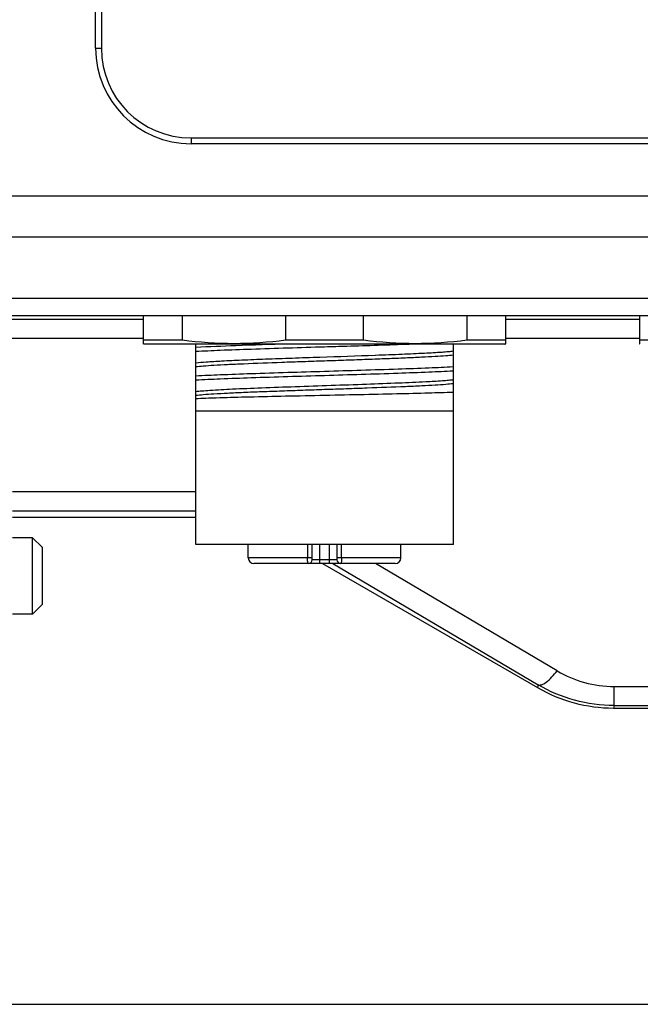
# Model space of a CAD drawing. Units: millimetres. Extents: x -1391 to 1188, y 0 to 1764.
# Drawn here: x -968 to -935, y 1131 to 1182 of the extents above; entities that cross this region are included whole.
import ezdxf

# ---------------------------------------------------------------- set-up
doc = ezdxf.new("R2010")
doc.units = ezdxf.units.MM
doc.header["$LTSCALE"] = 65.34
doc.header["$PDMODE"] = 3
doc.header["$PDSIZE"] = 1
doc.layers.get('0').update_dxf_attribs({"linetype": 'CONTINUOUS'})
doc.layers.get('Defpoints').update_dxf_attribs({"linetype": 'CONTINUOUS'})
for name, color, linetype in [('CHAN3D10A306DXF_CONTINUOUS_LINE', 7, 'CONTINUOUS'), ('HC_P-HB-1L_3DXF_CONTINUOUS_LINE', 7, 'CONTINUOUS'), ('底座_DXF_CONTINUOUS_LINE', 7, 'CONTINUOUS'), ('重载版外壳_DXF_CONTINUOUS_LINE', 7, 'CONTINUOUS'), ('重载版总成_DXF_DIMENSION', 7, 'CONTINUOUS')]:
    doc.layers.add(name, color=color, linetype=linetype)
doc.styles.get("Standard").update_dxf_attribs({"font": 'changfangsong.ttf'})
doc.dimstyles.new('DIMSTYLE_1', dxfattribs={"dimtxt": 7, "dimasz": 7, "dimexe": 1.5, "dimexo": 1, "dimgap": 0.875, "dimtad": 1, "dimdec": 1, "dimdsep": 46, "dimtxsty": 'Standard', "dimblk": '_FILLED', "dimblk1": '_FILLED', "dimblk2": '_FILLED', "dimcen": 0.09, "dimadec": 1, "dimazin": 2, "dimtfac": 1, "dimtdec": 1, "dimtofl": 0, "dimtmove": 0, "dimatfit": 3, "dimldrblk": '_FILLED', "dimfxl": 0, "dimtolj": 1, "dimarcsym": 0})

# ---------------------------------------------------------------- blocks, each defined once
blk = doc.blocks.new('_FILLED')
at = {"color": 0, "linetype": 'ByBlock'}
blk.add_solid([(0, 0), (-1, 0.1429), (-1, -0.1429)], dxfattribs=at)
blk = doc.blocks.new('*D38')
at = {"layer": 'Defpoints', "color": 0, "linetype": 'Continuous', "transparency": 16777216}
for p in [(-897.261, 1377.409), (-1058.384, 1130.735), (-824.078, 1130.735)]:
    blk.add_point(p, dxfattribs=at)
at = {"layer": '重载版总成_DXF_DIMENSION', "color": 0, "linetype": 'Continuous', "lineweight": -2, "transparency": 16777216}
for p, q in [((-896.261, 1377.409), (-822.578, 1377.409)), ((-824.078, 1370.409), (-824.078, 1137.735)), ((-1057.384, 1130.735), (-822.578, 1130.735))]:
    blk.add_line(p, q, dxfattribs=at)
at = {"layer": '重载版总成_DXF_DIMENSION', "color": 0, "linetype": 'Continuous', "lineweight": -2, "transparency": 16777216, "xscale": 7, "yscale": 7, "zscale": 7}
for p, rotation in [((-824.078, 1377.409), 90), ((-824.078, 1130.735), 270)]:
    blk.add_blockref('_FILLED', p, dxfattribs=dict(at, rotation=rotation))
at = {"layer": '重载版总成_DXF_DIMENSION', "color": 0, "linetype": 'Continuous', "transparency": 16777216, "insert": (-834.286, 1248.575), "char_height": 7, "attachment_point": 2, "rotation": 90, "line_spacing_factor": 0.9}
blk.add_mtext('\\A1;247', dxfattribs=at)

msp = doc.modelspace()

# ---------------------------------------------------------------- linework, layer by layer
at = {"layer": 'CHAN3D10A306DXF_CONTINUOUS_LINE', "color": 7, "linetype": 'Continuous'}
for p, q in [((-961.498, 1166.835), (-961.498, 1165.354)), ((-959.452, 1165.535), (-959.452, 1166.835)), ((-954.044, 1166.835), (-954.044, 1165.535)), ((-949.952, 1165.535), (-949.952, 1166.835)), ((-944.544, 1166.835), (-944.544, 1165.535)), ((-942.498, 1165.354), (-942.498, 1166.835)), ((-935.498, 1166.835), (-935.498, 1165.354)), ((-959.452, 1165.535), (-961.498, 1165.535)), ((-961.448, 1165.335), (-961.498, 1165.353)), ((-942.547, 1165.335), (-961.448, 1165.335)), ((-958.748, 1154.835), (-958.748, 1165.335)), ((-949.952, 1165.535), (-954.044, 1165.535)), ((-945.248, 1154.835), (-945.248, 1165.335)), ((-942.498, 1165.535), (-944.544, 1165.535)), ((-942.547, 1165.335), (-942.498, 1165.353)), ((-933.452, 1165.535), (-935.498, 1165.535)), ((-935.448, 1165.335), (-935.498, 1165.353)), ((-949.33, 1164.738), (-949.346, 1164.737)), ((-958.748, 1161.835), (-945.248, 1161.835)), ((-945.248, 1154.835), (-958.748, 1154.835)), ((-955.998, 1154.135), (-955.998, 1154.835)), ((-952.893, 1154.835), (-952.893, 1154.135)), ((-952.648, 1154.035), (-952.648, 1154.835)), ((-952.248, 1153.835), (-952.248, 1154.835)), ((-951.748, 1154.835), (-951.748, 1153.835)), ((-951.348, 1154.835), (-951.348, 1154.035)), ((-951.103, 1154.135), (-951.103, 1154.835)), ((-947.998, 1154.135), (-947.998, 1154.835)), ((-952.648, 1154.135), (-955.998, 1154.135)), ((-948.298, 1153.835), (-955.698, 1153.835)), ((-951.348, 1154.035), (-952.648, 1154.035)), ((-947.998, 1154.135), (-951.348, 1154.135))]:
    msp.add_line(p, q, dxfattribs=at)
for centre, radius, start, end in [((-955.698, 1154.135), 0.3, 180, 270), ((-952.848, 1154.035), 0.2, 270, 0), ((-951.148, 1154.035), 0.2, 180, 270), ((-948.298, 1154.135), 0.3, 270, 0)]:
    msp.add_arc(centre, radius, start, end, dxfattribs=at)
for points in [[(-954.044, 1165.535), (-954.939, 1165.418), (-956.748, 1165.29), (-958.556, 1165.418), (-959.452, 1165.535)], [(-944.544, 1165.535), (-945.439, 1165.418), (-947.248, 1165.29), (-949.056, 1165.418), (-949.952, 1165.535)]]:
    msp.add_open_spline(points, degree=3, dxfattribs=at)
for points, knots in [([(-953.889, 1165.335), (-954.811, 1165.307), (-956.431, 1165.255), (-958.051, 1165.193), (-958.748, 1165.155)], [0, 0, 0, 0, 0.569277, 1, 1, 1, 1]), ([(-958.748, 1164.955), (-958.322, 1164.979), (-957.355, 1165.022), (-955.105, 1165.103), (-953.281, 1165.156), (-951.998, 1165.195)], [0, 0, 0, 0, 0.189473, 0.429686, 1, 1, 1, 1]), ([(-951.998, 1165.195), (-951.607, 1165.207), (-950.128, 1165.251), (-948.649, 1165.296), (-947.561, 1165.335)], [0, 0, 0, 0, 0.264039, 1, 1, 1, 1]), ([(-945.248, 1164.755), (-945.378, 1164.738), (-945.695, 1164.711), (-946.249, 1164.675), (-946.954, 1164.636), (-947.792, 1164.597), (-948.742, 1164.561), (-949.778, 1164.52), (-950.873, 1164.483), (-951.998, 1164.445), (-953.123, 1164.406), (-954.537, 1164.359), (-955.856, 1164.306), (-957.043, 1164.253), (-957.749, 1164.216), (-958.302, 1164.178), (-958.618, 1164.15), (-958.747, 1164.134)], [0, 0, 0, 0, 0.029083, 0.070552, 0.12323, 0.185863, 0.256873, 0.334221, 0.416023, 0.500039, 0.584033, 0.665799, 0.814262, 0.876924, 0.929607, 0.971015, 1, 1, 1, 1]), ([(-949.346, 1164.737), (-950.31, 1164.701), (-951.762, 1164.652), (-953.675, 1164.587), (-955.041, 1164.538), (-956.272, 1164.489), (-957.313, 1164.441), (-958.116, 1164.393), (-958.568, 1164.356), (-958.747, 1164.333)], [0, 0, 0, 0, 0.307454, 0.462964, 0.610386, 0.743297, 0.85556, 0.94248, 1, 1, 1, 1]), ([(-945.248, 1164.955), (-945.333, 1164.944), (-945.531, 1164.924), (-946.032, 1164.885), (-946.844, 1164.84), (-948.006, 1164.788), (-948.865, 1164.755), (-949.33, 1164.738)], [0, 0, 0, 0, 0.062724, 0.146016, 0.369252, 0.659048, 1, 1, 1, 1]), ([(-945.248, 1164.134), (-945.674, 1164.11), (-946.64, 1164.068), (-948.89, 1163.987), (-950.714, 1163.933), (-951.998, 1163.894)], [0, 0, 0, 0, 0.189471, 0.429685, 1, 1, 1, 1]), ([(-951.998, 1163.894), (-953.281, 1163.855), (-955.105, 1163.802), (-957.355, 1163.721), (-958.322, 1163.678), (-958.748, 1163.654)], [0, 0, 0, 0, 0.570314, 0.810527, 1, 1, 1, 1]), ([(-958.748, 1163.455), (-958.322, 1163.479), (-957.355, 1163.522), (-955.105, 1163.603), (-953.281, 1163.657), (-951.998, 1163.695)], [0, 0, 0, 0, 0.189471, 0.429686, 1, 1, 1, 1]), ([(-951.998, 1163.695), (-950.714, 1163.733), (-948.89, 1163.787), (-946.64, 1163.868), (-945.674, 1163.911), (-945.248, 1163.935)], [0, 0, 0, 0, 0.570315, 0.81053, 1, 1, 1, 1]), ([(-946.691, 1163.35), (-947.162, 1163.325), (-948.197, 1163.28), (-949.851, 1163.218), (-951.661, 1163.156), (-953.496, 1163.093), (-955.222, 1163.031), (-956.713, 1162.97), (-957.758, 1162.917), (-958.397, 1162.87), (-958.644, 1162.847), (-958.748, 1162.833)], [0, 0, 0, 0, 0.11708, 0.25765, 0.411432, 0.567307, 0.713909, 0.840699, 0.938321, 0.974004, 1, 1, 1, 1]), ([(-945.249, 1163.256), (-945.378, 1163.239), (-945.694, 1163.21), (-946.247, 1163.173), (-946.953, 1163.136), (-948.14, 1163.081), (-949.459, 1163.034), (-950.873, 1162.983), (-951.998, 1162.945), (-953.123, 1162.907), (-954.217, 1162.866), (-955.254, 1162.831), (-956.204, 1162.792), (-957.043, 1162.753), (-957.748, 1162.716), (-958.302, 1162.679), (-958.618, 1162.649), (-958.748, 1162.633)], [0, 0, 0, 0, 0.02898, 0.070399, 0.123095, 0.185751, 0.334194, 0.415969, 0.499968, 0.583982, 0.665784, 0.743123, 0.814145, 0.876818, 0.92952, 0.970968, 1, 1, 1, 1]), ([(-945.249, 1163.455), (-945.33, 1163.445), (-945.52, 1163.425), (-946.001, 1163.388), (-946.4, 1163.365), (-946.691, 1163.35)], [0, 0, 0, 0, 0.170394, 0.396055, 1, 1, 1, 1]), ([(-945.248, 1162.803), (-945.676, 1162.786), (-946.664, 1162.756), (-948.304, 1162.716), (-950.209, 1162.674), (-952.237, 1162.635), (-954.234, 1162.591), (-956.045, 1162.553), (-957.529, 1162.512), (-958.393, 1162.481), (-958.748, 1162.461)], [0, 0, 0, 0, 0.095137, 0.219622, 0.364336, 0.518443, 0.670238, 0.808073, 0.920998, 1, 1, 1, 1]), ([(-952.848, 1153.835), (-952.851, 1153.835), (-952.86, 1153.843), (-952.871, 1153.872), (-952.883, 1153.933), (-952.891, 1154.026), (-952.893, 1154.097), (-952.893, 1154.135)], [0, 0, 0, 0, 0.034268, 0.095865, 0.311166, 0.627714, 1, 1, 1, 1]), ([(-951.103, 1154.135), (-951.103, 1154.097), (-951.105, 1154.026), (-951.113, 1153.933), (-951.125, 1153.872), (-951.136, 1153.843), (-951.144, 1153.835), (-951.148, 1153.835)], [0, 0, 0, 0, 0.372283, 0.688832, 0.904134, 0.965731, 1, 1, 1, 1])]:
    msp.add_open_spline(points, degree=3, knots=knots, dxfattribs=at)
at = {"layer": 'HC_P-HB-1L_3DXF_CONTINUOUS_LINE', "color": 7, "linetype": 'Continuous'}
for p, q in [((-967.298, 1155.185), (-968.348, 1155.185)), ((-966.798, 1154.685), (-967.298, 1155.185)), ((-967.298, 1151.185), (-967.298, 1155.185)), ((-966.798, 1154.685), (-966.798, 1151.685)), ((-966.798, 1151.685), (-967.298, 1151.185)), ((-967.298, 1151.185), (-968.348, 1151.185))]:
    msp.add_line(p, q, dxfattribs=at)
at = {"layer": '底座_DXF_CONTINUOUS_LINE', "color": 7, "linetype": 'Continuous'}
for p, q in [((-970.948, 1166.64), (-961.498, 1166.64)), ((-942.498, 1166.64), (-935.498, 1166.64)), ((-970.948, 1165.641), (-961.498, 1165.641)), ((-942.498, 1165.641), (-935.498, 1165.641)), ((-958.748, 1157.594), (-968.348, 1157.594)), ((-968.348, 1156.595), (-958.748, 1156.595)), ((-968.348, 1156.262), (-958.748, 1156.262)), ((-952.106, 1153.835), (-940.844, 1147.333)), ((-951.562, 1153.835), (-940.806, 1147.477)), ((-939.806, 1148.208), (-949.326, 1153.835)), ((-940.806, 1147.477), (-940.844, 1147.333)), ((-936.813, 1147.388), (-898.296, 1147.388)), ((-936.813, 1146.39), (-936.813, 1147.388)), ((-936.813, 1146.39), (-936.847, 1146.262)), ((-936.847, 1146.262), (-898.261, 1146.262)), ((-936.813, 1146.39), (-898.296, 1146.39))]:
    msp.add_line(p, q, dxfattribs=at)
msp.add_ellipse((-936.844, 1154.267), major_axis=(2.072, 7.732), ratio=0.999347, start_param=2.879956, end_param=3.403229, dxfattribs=at)
for points, knots in [([(-940.806, 1147.477), (-940.752, 1147.454), (-940.59, 1147.478), (-940.229, 1147.707), (-939.979, 1147.99), (-939.806, 1148.208)], [0, 0, 0, 0, 0.135913, 0.349356, 1, 1, 1, 1]), ([(-939.806, 1148.208), (-939.36, 1147.948), (-938.389, 1147.533), (-937.34, 1147.389), (-936.813, 1147.388)], [0, 0, 0, 0, 0.494673, 1, 1, 1, 1]), ([(-936.813, 1146.39), (-937.513, 1146.39), (-938.911, 1146.577), (-940.209, 1147.127), (-940.806, 1147.477)], [0, 0, 0, 0, 0.502992, 1, 1, 1, 1])]:
    msp.add_open_spline(points, degree=3, knots=knots, dxfattribs=at)
at = {"layer": '重载版外壳_DXF_CONTINUOUS_LINE', "color": 7, "linetype": 'Continuous'}
for p, q in [((-963.998, 1180.835), (-963.998, 1227.835)), ((-963.698, 1227.835), (-963.698, 1180.835)), ((-963.998, 1180.835), (-963.698, 1180.835)), ((-958.998, 1176.135), (-906.101, 1176.135)), ((-958.998, 1176.135), (-958.998, 1175.835)), ((-906.101, 1175.835), (-958.998, 1175.835)), ((-907.359, 1173.078), (-1092.637, 1173.078)), ((-1092.637, 1170.957), (-907.359, 1170.957)), ((-913.208, 1167.714), (-1086.788, 1167.714)), ((-1089.908, 1166.835), (-910.088, 1166.835))]:
    msp.add_line(p, q, dxfattribs=at)
for radius in [5, 4.7]:
    msp.add_arc((-958.998, 1180.835), radius, 180, 270, dxfattribs=at)

# ---------------------------------------------------------------- dimensions: what is measured, and where the dimension line sits
at = {"layer": '重载版总成_DXF_DIMENSION', "color": 1, "linetype": 'Continuous'}
dim = msp.add_linear_dim(base=(-824.078, 1130.735), p1=(-897.261, 1377.409), p2=(-1058.384, 1130.735), angle=270, text='247', dimstyle='DIMSTYLE_1', dxfattribs=at)
dim.commit()
dim.dimension.update_dxf_attribs({"geometry": '*D38', "text_midpoint": (-824.078, 1248.575), "dimtype": 160})

doc.saveas('drawing.dxf')
